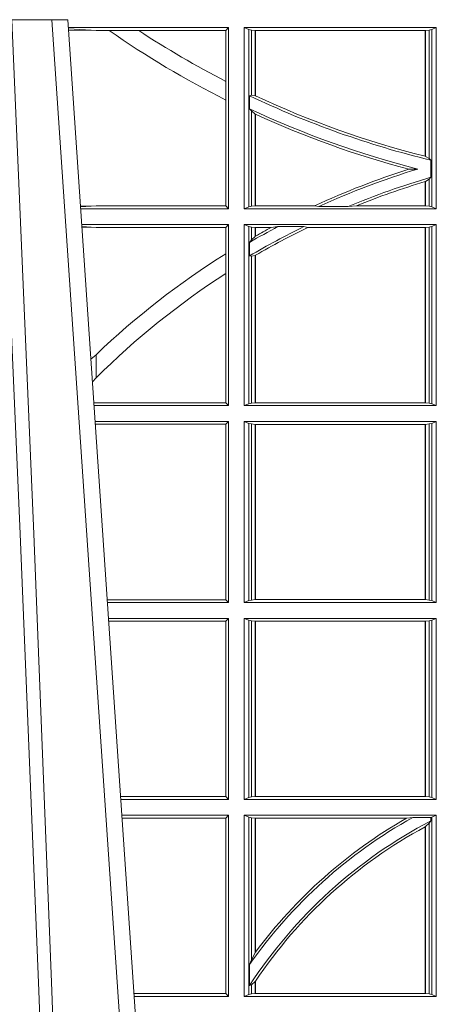
# Model space of a CAD drawing. Extents: x 239.2 to 259.1, y 146.9 to 161.2.
# Drawn here: x 241.4 to 241.4, y 154.1 to 154.3 of the extents above; entities that cross this region are included whole.
import ezdxf

# ---------------------------------------------------------------- set-up
doc = ezdxf.new("R2010")
doc.units = 0
doc.header["$LTSCALE"] = 0.02
doc.layers.add('FRW-Rifi ST-B', color=7, linetype='Continuous', lineweight=15)

# ---------------------------------------------------------------- blocks, each defined once
blk = doc.blocks.new('ST-Block_UT')
at = {"color": 0, "linetype": 'Continuous'}
for p, q in [((-0.09974999129801176, -2.947132315966883e-09), (-0.1737499922515156, -2.947132315966883e-09)), ((-0.07997974157350995, -0.2914999976421484), (-0.09974999129801176, -2.947132315966883e-09))]:
    blk.add_line(p, q, dxfattribs=at)
at = {"color": 0, "linetype": 'Continuous', "lineweight": 0}
blk.add_line((-0.1024822533134966, -2.947132315966883e-09), (-0.08339022249001005, -0.2814999960031344), dxfattribs=at)
for points in [[(-0.1117989286784962, -2.947132315966883e-09), (-0.107911647856497, -0.08773574527762662), (-0.1047423273325023, -0.1656839728021282), (-0.1004690766334875, -0.2814999960031344)], [(-0.09839857518699091, -0.2814999960031344), (-0.1025300338864952, -0.1656839728021282), (-0.1055920809509985, -0.08773574527762662), (-0.1093440964820047, -2.947132315966883e-09)]]:
    blk.add_lwpolyline(points, dxfattribs=at)
blk = doc.blocks.new('ST-Block_SeitGitt_DN200_o')
at = {"color": 0, "linetype": 'Continuous', "lineweight": 0}
for p, q in [((0.3276499971747455, -0.001350003286887613), (0.3003415690599809, -0.001350003286887613)), ((0.3042177870869693, -0.001788404063944427), (0.3003552800198577, -0.001552162834229875)), ((0.3272307381033954, -0.001839304218691495), (0.3276499971747455, -0.001350003286887613)), ((0.3276499971747455, -0.001350003286887613), (0.3276499971747455, -0.03225000155313751)), ((0.3631499983370361, -0.001350003286887613), (0.3303499981761036, -0.001350003286887613)), ((0.3303499981761036, -0.001350003286887613), (0.3303499981761036, -0.03225000155313751)), ((0.3311151504516658, -0.001681322689790932), (0.3303499981761036, -0.001350003286887613)), ((0.3623848497867641, -0.001681322689790932), (0.3631499983370361, -0.001350003286887613)), ((0.3631499983370361, -0.001350003286887613), (0.3631499983370361, -0.03225000155313751)), ((0.3003763050860186, -0.001862164314388792), (0.3042177870869693, -0.001788404063944427)), ((0.3050500020384845, -0.001839304218691495), (0.3042177870869693, -0.001788404063944427)), ((0.3072597995400486, -0.001839304218691495), (0.3050500020384845, -0.001839304218691495)), ((0.3123270437121448, -0.001839304218691495), (0.3072597995400486, -0.001839304218691495)), ((0.3272307381033954, -0.001839304218691495), (0.3123270437121448, -0.001839304218691495)), ((0.3272307381033954, -0.01052306824519178), (0.3272307381033954, -0.001839304218691495)), ((0.3311151504516658, -0.0319186854098632), (0.3311151504516658, -0.001681322689790932)), ((0.3315884113311824, -0.001781561054912117), (0.3311151504516658, -0.001681322689790932)), ((0.3322080090642032, -0.001849253072094825), (0.3315884113311824, -0.001781561054912117)), ((0.3315884113311824, -0.001781561054912117), (0.3315884113311824, -0.01290356134219905)), ((0.3322692602872905, -0.001849253072094825), (0.3322080090642032, -0.001849253072094825)), ((0.3322080090642032, -0.01296509568734905), (0.3322080090642032, -0.001849253072094825)), ((0.3612307362258491, -0.001849253072094825), (0.3322692602872905, -0.001849253072094825)), ((0.3322692602872905, -0.01299382233216306), (0.3322692602872905, -0.001849253072094825)), ((0.3612919874489364, -0.001849253072094825), (0.3612307362258491, -0.001849253072094825)), ((0.3612307362258491, -0.001849253072094825), (0.3612307362258491, -0.02329942536695739)), ((0.3619115851819572, -0.001781561054912117), (0.3612919874489364, -0.001849253072094825)), ((0.3612919874489364, -0.001849253072094825), (0.3612919874489364, -0.02331475121124527)), ((0.3623848497867641, -0.001681322689790932), (0.3619115851819572, -0.001781561054912117)), ((0.3619115851819572, -0.02368313771827957), (0.3619115851819572, -0.001781561054912117)), ((0.3623848497867641, -0.0319186854098632), (0.3623848497867641, -0.001681322689790932)), ((0.3272307381033954, -0.01370588549568197), (0.3272307381033954, -0.01052306824519178)), ((0.3312651529908237, -0.01298363925113222), (0.3315884113311824, -0.01290356134219905)), ((0.3312651529908237, -0.01298363925113222), (0.3312651529908237, -0.01519533758207103)), ((0.3315884113311824, -0.01290356134219905), (0.3322080090642032, -0.01296509568734905)), ((0.3272307381033954, -0.03176070329888603), (0.3272307381033954, -0.01370588549568197)), ((0.3312651529908237, -0.01519533758207103), (0.3315884113311824, -0.01557908066703817)), ((0.3315884113311824, -0.01557908066703817), (0.3315884113311824, -0.03181844529851219)), ((0.3315884113311824, -0.01557908066703817), (0.3322080090642032, -0.01609526154740593)), ((0.3322080090642032, -0.03175075304849884), (0.3322080090642032, -0.01609526154740593)), ((0.3322692602872905, -0.03175075304849884), (0.3322692602872905, -0.01612337817593357)), ((0.3612919874489364, -0.02331475121124527), (0.3619115851819572, -0.02368313771827957)), ((0.3619115851819572, -0.02368313771827957), (0.3622348435223159, -0.02397924055500766)), ((0.3622348435223159, -0.02688984525545379), (0.3622348435223159, -0.02397924055500766)), ((0.3584456458687839, -0.02551385340436241), (0.3599739313125667, -0.02547743310375949)), ((0.3612307362258491, -0.02762471837147018), (0.3612307362258491, -0.03175075304849884)), ((0.3612919874489364, -0.02760630984946033), (0.3619115851819572, -0.02720439572973987)), ((0.3612919874489364, -0.02760630984946033), (0.3612919874489364, -0.03175075304849884)), ((0.3619115851819572, -0.02720439572973987), (0.3622348435223159, -0.02688984525545379)), ((0.3619115851819572, -0.03181844529851219), (0.3619115851819572, -0.02720439572973987)), ((0.3024051894671516, -0.03177679840223391), (0.3042177870869693, -0.03181160194023391)), ((0.3042177870869693, -0.03181160194023391), (0.302415028116485, -0.03192186314709033)), ((0.3050500020384845, -0.03176070329888603), (0.3042177870869693, -0.03181160194023391)), ((0.3272307381033954, -0.03176070329888603), (0.3050500020384845, -0.03176070329888603)), ((0.3272307381033954, -0.03176070329888603), (0.3276499971747455, -0.03225000155313751)), ((0.3311151504516658, -0.0319186854098632), (0.3303499981761036, -0.03225000155313751)), ((0.3315884113311824, -0.03181844529851219), (0.3311151504516658, -0.0319186854098632)), ((0.3322080090642032, -0.03175075304849884), (0.3315884113311824, -0.03181844529851219)), ((0.3322692602872905, -0.03175075304849884), (0.3322080090642032, -0.03175075304849884)), ((0.3423652850091514, -0.03175075304849884), (0.3322692602872905, -0.03175075304849884)), ((0.3430739283561763, -0.03188691240890762), (0.3423652850091514, -0.03175075304849884)), ((0.3430739283561763, -0.03188691240890762), (0.3480714164674339, -0.03188691240890762)), ((0.3480714164674339, -0.03188691240890762), (0.3495072364807186, -0.03175075304849884)), ((0.3612307362258491, -0.03175075304849884), (0.3495072364807186, -0.03175075304849884)), ((0.3612919874489364, -0.03175075304849884), (0.3612307362258491, -0.03175075304849884)), ((0.3619115851819572, -0.03181844529851219), (0.3612919874489364, -0.03175075304849884)), ((0.3623848497867641, -0.0319186854098632), (0.3619115851819572, -0.03181844529851219)), ((0.3623848497867641, -0.0319186854098632), (0.3631499983370361, -0.03225000155313751)), ((0.3276499971747455, -0.03225000155313751), (0.3024372832737754, -0.03225000155313751)), ((0.3631499983370361, -0.03225000155313751), (0.3303499981761036, -0.03225000155313751)), ((0.3276499971747455, -0.03495000255449554), (0.3026204040114635, -0.03495000255449554)), ((0.3272307381033954, -0.03543930453403732), (0.3276499971747455, -0.03495000255449554)), ((0.3276499971747455, -0.03495000255449554), (0.3276499971747455, -0.06585000035508415)), ((0.3303499981761036, -0.03495000255449554), (0.3303499981761036, -0.06585000035508415)), ((0.3631499983370361, -0.03495000255449554), (0.3303499981761036, -0.03495000255449554)), ((0.3311151504516658, -0.03528132242306015), (0.3303499981761036, -0.03495000255449554)), ((0.3623848497867641, -0.03528132242306015), (0.3631499983370361, -0.03495000255449554)), ((0.3631499983370361, -0.03495000255449554), (0.3631499983370361, -0.06585000035508415)), ((0.3042177870869693, -0.03538840589268943), (0.3026436075322181, -0.03529212398899517)), ((0.3026521764310246, -0.03541846705428497), (0.3042177870869693, -0.03538840589268943)), ((0.3050500020384845, -0.03543930453403732), (0.3042177870869693, -0.03538840589268943)), ((0.3272307381033954, -0.03543930453403732), (0.3050500020384845, -0.03543930453403732)), ((0.3272307381033954, -0.03992912125929138), (0.3272307381033954, -0.03543930453403732)), ((0.3311151504516658, -0.06551868048651954), (0.3311151504516658, -0.03528132242306015)), ((0.3315884113311824, -0.03538156253441116), (0.3311151504516658, -0.03528132242306015)), ((0.3322080090642032, -0.03544925478442451), (0.3315884113311824, -0.03538156253441116)), ((0.3315884113311824, -0.03538156253441116), (0.3315884113311824, -0.0375600750480487)), ((0.3322692602872905, -0.03544925478442451), (0.3322080090642032, -0.03544925478442451)), ((0.3322080090642032, -0.03696598065241119), (0.3322080090642032, -0.03544925478442451)), ((0.3349550008773861, -0.03544925478442451), (0.3322692602872905, -0.03544925478442451)), ((0.3322692602872905, -0.03693126467211982), (0.3322692602872905, -0.03544925478442451)), ((0.3361037313938198, -0.03531309542401573), (0.3349550008773861, -0.03544925478442451)), ((0.3361037313938198, -0.03531309542401573), (0.3405127502977905, -0.03531309542401573)), ((0.3405127502977905, -0.03531309542401573), (0.3411900490522441, -0.03544925478442451)), ((0.3612307362258491, -0.03544925478442451), (0.3411900490522441, -0.03544925478442451)), ((0.3612919874489364, -0.03544925478442451), (0.3612307362258491, -0.03544925478442451)), ((0.3612307362258491, -0.03544925478442451), (0.3612307362258491, -0.06535075185044548)), ((0.3619115851819572, -0.03538156253441116), (0.3612919874489364, -0.03544925478442451)), ((0.3612919874489364, -0.03544925478442451), (0.3612919874489364, -0.06535075185044548)), ((0.3623848497867641, -0.03528132242306015), (0.3619115851819572, -0.03538156253441116)), ((0.3619115851819572, -0.06541844782574913), (0.3619115851819572, -0.03538156253441116)), ((0.3623848497867641, -0.06551868048651954), (0.3623848497867641, -0.03528132242306015)), ((0.3312651529908237, -0.03799042058332702), (0.3315884113311824, -0.0375600750480487)), ((0.3312651529908237, -0.03799042058332702), (0.3312651529908237, -0.04030825895412704)), ((0.3315884113311824, -0.0375600750480487), (0.3322080090642032, -0.03696598065241119)), ((0.3272307381033954, -0.04328989190204879), (0.3272307381033954, -0.03992912125929138)), ((0.3312651529908237, -0.04030825895412704), (0.3315884113311824, -0.04036242840035698)), ((0.3315884113311824, -0.04036242840035698), (0.3322080090642032, -0.04024106216772338)), ((0.3322080090642032, -0.06535075185044548), (0.3322080090642032, -0.04024106216772338)), ((0.3322692602872905, -0.06535075185044548), (0.3322692602872905, -0.04020537016137382)), ((0.3315884113311824, -0.04036242840035698), (0.3315884113311824, -0.06541844782574913)), ((0.3272307381033954, -0.06536070582612297), (0.3272307381033954, -0.04328989190204879)), ((0.3050500020384845, -0.06112499487741729), (0.3050500020384845, -0.05715900984748146)), ((0.3050500020384845, -0.06112499487741729), (0.3044418061456895, -0.06180544039077063)), ((0.3050500020384845, -0.06536070582612297), (0.3046844492513117, -0.06538306156292606)), ((0.3272307381033954, -0.06536070582612297), (0.3050500020384845, -0.06536070582612297)), ((0.3272307381033954, -0.06536070582612297), (0.3276499971747455, -0.06585000035508415)), ((0.3311151504516658, -0.06551868048651954), (0.3303499981761036, -0.06585000035508415)), ((0.3315884113311824, -0.06541844782574913), (0.3311151504516658, -0.06551868048651954)), ((0.3322080090642032, -0.06535075185044548), (0.3315884113311824, -0.06541844782574913)), ((0.3322692602872905, -0.06535075185044548), (0.3322080090642032, -0.06535075185044548)), ((0.3612307362258491, -0.06535075185044548), (0.3322692602872905, -0.06535075185044548)), ((0.3612919874489364, -0.06535075185044548), (0.3612307362258491, -0.06535075185044548)), ((0.3619115851819572, -0.06541844782574913), (0.3612919874489364, -0.06535075185044548)), ((0.3623848497867641, -0.06551868048651954), (0.3619115851819572, -0.06541844782574913)), ((0.3623848497867641, -0.06551868048651954), (0.3631499983370361, -0.06585000035508415)), ((0.3276499971747455, -0.06585000035508415), (0.3047161181936531, -0.06585000035508415)), ((0.3631499983370361, -0.06585000035508415), (0.3303499981761036, -0.06585000035508415)), ((0.3276499971747455, -0.06855000135644218), (0.3048992389313412, -0.06855000135644218)), ((0.3272307381033954, -0.06903930333598396), (0.3276499971747455, -0.06855000135644218)), ((0.3276499971747455, -0.06855000135644218), (0.3276499971747455, -0.09945000288232109)), ((0.3631499983370361, -0.06855000135644218), (0.3303499981761036, -0.06855000135644218)), ((0.3303499981761036, -0.06855000135644218), (0.3303499981761036, -0.09945000288232109)), ((0.3311151504516658, -0.06888132122500679), (0.3303499981761036, -0.06855000135644218)), ((0.3623848497867641, -0.06888132122500679), (0.3631499983370361, -0.06855000135644218)), ((0.3631499983370361, -0.06855000135644218), (0.3631499983370361, -0.09945000288232109)), ((0.3050500020384845, -0.06903930333598396), (0.3049319348153574, -0.06903208176291287)), ((0.3272307381033954, -0.06903930333598396), (0.3050500020384845, -0.06903930333598396)), ((0.3272307381033954, -0.09896070090277931), (0.3272307381033954, -0.06903930333598396)), ((0.3311151504516658, -0.09911868301375648), (0.3311151504516658, -0.06888132122500679)), ((0.3315884113311824, -0.0689815613363578), (0.3311151504516658, -0.06888132122500679)), ((0.3322080090642032, -0.06904924986108085), (0.3315884113311824, -0.0689815613363578)), ((0.3315884113311824, -0.0689815613363578), (0.3315884113311824, -0.09901844290240547)), ((0.3322692602872905, -0.06904924986108085), (0.3322080090642032, -0.06904924986108085)), ((0.3322080090642032, -0.09895075437768241), (0.3322080090642032, -0.06904924986108085)), ((0.3612307362258491, -0.06904924986108085), (0.3322692602872905, -0.06904924986108085)), ((0.3322692602872905, -0.09895075437768241), (0.3322692602872905, -0.06904924986108085)), ((0.3612919874489364, -0.06904924986108085), (0.3612307362258491, -0.06904924986108085)), ((0.3612307362258491, -0.06904924986108085), (0.3612307362258491, -0.09895075437768241)), ((0.3619115851819572, -0.0689815613363578), (0.3612919874489364, -0.06904924986108085)), ((0.3612919874489364, -0.06904924986108085), (0.3612919874489364, -0.09895075437768241)), ((0.3623848497867641, -0.06888132122500679), (0.3619115851819572, -0.0689815613363578)), ((0.3619115851819572, -0.09901844290240547), (0.3619115851819572, -0.0689815613363578)), ((0.3623848497867641, -0.09911868301375648), (0.3623848497867641, -0.06888132122500679)), ((0.3272307381033954, -0.09896070090277931), (0.3069617676972598, -0.09896070090280773)), ((0.3272307381033954, -0.09896070090277931), (0.3276499971747455, -0.09945000288232109)), ((0.3311151504516658, -0.09911868301375648), (0.3303499981761036, -0.09945000288232109)), ((0.3315884113311824, -0.09901844290240547), (0.3311151504516658, -0.09911868301375648)), ((0.3322080090642032, -0.09895075437768241), (0.3315884113311824, -0.09901844290240547)), ((0.3322692602872905, -0.09895075437768241), (0.3322080090642032, -0.09895075437768241)), ((0.3612307362258491, -0.09895075437768241), (0.3322692602872905, -0.09895075437768241)), ((0.3612919874489364, -0.09895075437768241), (0.3612307362258491, -0.09895075437768241)), ((0.3619115851819572, -0.09901844290240547), (0.3612919874489364, -0.09895075437768241)), ((0.3623848497867641, -0.09911868301375648), (0.3619115851819572, -0.09901844290240547)), ((0.3623848497867641, -0.09911868301375648), (0.3631499983370361, -0.09945000288232109)), ((0.3276499971747455, -0.09945000288232109), (0.3069949533662282, -0.09945000288232109)), ((0.3631499983370361, -0.09945000288232109), (0.3303499981761036, -0.09945000288232109)), ((0.3276499971747455, -0.1021500038836791), (0.3071780741038594, -0.1021500038836791)), ((0.3272307381033954, -0.1026393058632209), (0.3276499971747455, -0.1021500038836791)), ((0.3276499971747455, -0.1021500038836791), (0.3276499971747455, -0.1330499979589774)), ((0.3303499981761036, -0.1021500038836791), (0.3303499981761036, -0.1330499979589774)), ((0.3631499983370361, -0.1021500038836791), (0.3303499981761036, -0.1021500038836791)), ((0.3311151504516658, -0.1024813237522437), (0.3303499981761036, -0.1021500038836791)), ((0.3623848497867641, -0.1024813237522437), (0.3631499983370361, -0.1021500038836791)), ((0.3631499983370361, -0.1021500038836791), (0.3631499983370361, -0.1330499979589774)), ((0.3272307381033954, -0.1026393058632209), (0.3072112597727994, -0.1026393058632209)), ((0.3272307381033954, -0.1325607034300162), (0.3272307381033954, -0.1026393058632209)), ((0.3311151504516658, -0.1327186855409934), (0.3311151504516658, -0.1024813237522437)), ((0.3315884113311824, -0.1025815638635947), (0.3311151504516658, -0.1024813237522437)), ((0.3322080090642032, -0.1026492523883178), (0.3315884113311824, -0.1025815638635947)), ((0.3315884113311824, -0.1025815638635947), (0.3315884113311824, -0.1326184454296424)), ((0.3322692602872905, -0.1026492523883178), (0.3322080090642032, -0.1026492523883178)), ((0.3322080090642032, -0.1325507494543388), (0.3322080090642032, -0.1026492523883178)), ((0.3612307362258491, -0.1026492523883178), (0.3322692602872905, -0.1026492523883178)), ((0.3322692602872905, -0.1325507494543388), (0.3322692602872905, -0.1026492523883178)), ((0.3612919874489364, -0.1026492523883178), (0.3612307362258491, -0.1026492523883178)), ((0.3612307362258491, -0.1026492523883178), (0.3612307362258491, -0.1325507494543388)), ((0.3619115851819572, -0.1025815638635947), (0.3612919874489364, -0.1026492523883178)), ((0.3612919874489364, -0.1026492523883178), (0.3612919874489364, -0.1325507494543388)), ((0.3623848497867641, -0.1024813237522437), (0.3619115851819572, -0.1025815638635947)), ((0.3619115851819572, -0.1326184454296424), (0.3619115851819572, -0.1025815638635947)), ((0.3623848497867641, -0.1327186855409934), (0.3623848497867641, -0.1024813237522437)), ((0.3272307381033954, -0.1325607034300162), (0.3092406028697781, -0.1325607034300162)), ((0.3272307381033954, -0.1325607034300162), (0.3276499971747455, -0.1330499979589774)), ((0.3311151504516658, -0.1327186855409934), (0.3303499981761036, -0.1330499979589774)), ((0.3315884113311824, -0.1326184454296424), (0.3311151504516658, -0.1327186855409934)), ((0.3322080090642032, -0.1325507494543388), (0.3315884113311824, -0.1326184454296424)), ((0.3322692602872905, -0.1325507494543388), (0.3322080090642032, -0.1325507494543388)), ((0.3612307362258491, -0.1325507494543388), (0.3322692602872905, -0.1325507494543388)), ((0.3612919874489364, -0.1325507494543388), (0.3612307362258491, -0.1325507494543388)), ((0.3619115851819572, -0.1326184454296424), (0.3612919874489364, -0.1325507494543388)), ((0.3623848497867641, -0.1327186855409934), (0.3619115851819572, -0.1326184454296424)), ((0.3623848497867641, -0.1327186855409934), (0.3631499983370361, -0.1330499979589774)), ((0.3276499971747455, -0.1330499979589774), (0.3092737880334369, -0.1330499979589774)), ((0.3631499983370361, -0.1330499979589774), (0.3303499981761036, -0.1330499979589774)), ((0.3276499971747455, -0.1357499989603355), (0.3094569087710966, -0.1357499989603355)), ((0.3272307381033954, -0.1362393083904578), (0.3276499971747455, -0.1357499989603355)), ((0.3276499971747455, -0.1357499989603355), (0.3276499971747455, -0.1666500004862144)), ((0.3303499981761036, -0.1357499989603355), (0.3303499981761036, -0.1666500004862144)), ((0.3631499983370361, -0.1357499989603355), (0.3303499981761036, -0.1357499989603355)), ((0.3311151504516658, -0.1360813262794807), (0.3303499981761036, -0.1357499989603355)), ((0.3623848497867641, -0.1360813262794807), (0.3631499983370361, -0.1357499989603355)), ((0.3631499983370361, -0.1357499989603355), (0.3631499983370361, -0.1666500004862144)), ((0.3272307381033954, -0.1362393083904578), (0.3094900949453745, -0.1362393083904578)), ((0.3272307381033954, -0.1661607059572532), (0.3272307381033954, -0.1362393083904578)), ((0.3311151504516658, -0.1663186880682304), (0.3311151504516658, -0.1360813262794807)), ((0.3315884113311824, -0.1361815663908317), (0.3311151504516658, -0.1360813262794807)), ((0.3322080090642032, -0.1362492474649741), (0.3315884113311824, -0.1361815663908317)), ((0.3315884113311824, -0.1361815663908317), (0.3315884113311824, -0.1603945824240043)), ((0.3322692602872905, -0.1362492474649741), (0.3322080090642032, -0.1362492474649741)), ((0.3322080090642032, -0.1591918650005653), (0.3322080090642032, -0.1362492474649741)), ((0.3580358490347919, -0.1362492474649741), (0.3322692602872905, -0.1362492474649741)), ((0.3322692602872905, -0.1591094317768409), (0.3322692602872905, -0.1362492474649741)), ((0.3591299444437084, -0.1361130955551459), (0.3580358490347919, -0.1362492474649741)), ((0.3591299444437084, -0.1361130955551459), (0.3622348435223159, -0.1361130955551459)), ((0.3612307362258491, -0.1377203944061591), (0.3612307362258491, -0.1661507519815757)), ((0.3612919874489364, -0.1376873436306312), (0.3619115851819572, -0.137121024999459)), ((0.3612919874489364, -0.1376873436306312), (0.3612919874489364, -0.1661507519815757)), ((0.3619115851819572, -0.137121024999459), (0.3622348435223159, -0.1367140593860938)), ((0.3619115851819572, -0.1662184479568793), (0.3619115851819572, -0.137121024999459)), ((0.3623848497867641, -0.1360813262794807), (0.3622348435223159, -0.1361130955551459)), ((0.3622348435223159, -0.1367140593860938), (0.3622348435223159, -0.1361130955551459)), ((0.3623848497867641, -0.1663186880682304), (0.3623848497867641, -0.1360813262794807)), ((0.3315884113311824, -0.1603945824240043), (0.3322080090642032, -0.1591918650005653)), ((0.3312651529908237, -0.1612141760919883), (0.3315884113311824, -0.1603945824240043)), ((0.3312651529908237, -0.1612141760919883), (0.3312651529908237, -0.1647840025757148)), ((0.3315884113311824, -0.1646747919653251), (0.3322080090642032, -0.1641170266006782)), ((0.3322080090642032, -0.1661507519815757), (0.3322080090642032, -0.1641170266006782)), ((0.3322692602872905, -0.1661507519815757), (0.3322692602872905, -0.1640256675813987)), ((0.3272307381033954, -0.1661607059572532), (0.3115194380423532, -0.1661607059572532)), ((0.3272307381033954, -0.1661607059572532), (0.3276499971747455, -0.1666500004862144)), ((0.3311151504516658, -0.1663186880682304), (0.3303499981761036, -0.1666500004862144)), ((0.3315884113311824, -0.1662184479568793), (0.3311151504516658, -0.1663186880682304)), ((0.3312651529908237, -0.1647840025757148), (0.3315884113311824, -0.1646747919653251)), ((0.3315884113311824, -0.1646747919653251), (0.3315884113311824, -0.1662184479568793)), ((0.3322080090642032, -0.1661507519815757), (0.3315884113311824, -0.1662184479568793)), ((0.3322692602872905, -0.1661507519815757), (0.3322080090642032, -0.1661507519815757)), ((0.3612307362258491, -0.1661507519815757), (0.3322692602872905, -0.1661507519815757)), ((0.3612919874489364, -0.1661507519815757), (0.3612307362258491, -0.1661507519815757)), ((0.3619115851819572, -0.1662184479568793), (0.3612919874489364, -0.1661507519815757)), ((0.3623848497867641, -0.1663186880682304), (0.3619115851819572, -0.1662184479568793)), ((0.3623848497867641, -0.1663186880682304), (0.3631499983370361, -0.1666500004862144)), ((0.3276499971747455, -0.1666500004862144), (0.3115526232059835, -0.1666500004862144)), ((0.3631499983370361, -0.1666500004862144), (0.3303499981761036, -0.1666500004862144))]:
    blk.add_line(p, q, dxfattribs=at)
for points in [[(0.3322692602872905, -0.01299382233216306), (0.3322616085410175, -0.01299023301496049), (0.3322539493441639, -0.01298664276643535), (0.3322462901473102, -0.01298305251791021), (0.3322386384010372, -0.01297946226938507), (0.3322309792041835, -0.01297587108953735), (0.3322233274579105, -0.01297227990968963), (0.3322156682610569, -0.01296868779851934), (0.3322080090642032, -0.01296509568734905)], [(0.3322692602872905, -0.01612337817593357), (0.3322616085410175, -0.01611986522718212), (0.3322539493441639, -0.01611635227843067), (0.3322462901473102, -0.01611283746703407), (0.3322386384010372, -0.01610932265563747), (0.3322309792041835, -0.01610580784424087), (0.3322233274579105, -0.01610229303284427), (0.3322156682610569, -0.01609877822144767), (0.3322080090642032, -0.01609526154740593)], [(0.3612919874489364, -0.02331475121124527), (0.3612843319773731, -0.02331283641203186), (0.3612766727805194, -0.02331092161281845), (0.3612690173089561, -0.02330900681360504), (0.3612613618373928, -0.02330709201439163), (0.3612537063658294, -0.02330517535253307), (0.3612460508942661, -0.02330325869067451), (0.3612383954227028, -0.02330134202881595), (0.3612307362258491, -0.02329942536695739)], [(0.3612919874489364, -0.02760630984946033), (0.3612843319773731, -0.02760860835357448), (0.3612766727805194, -0.02761090872033378), (0.3612690173089561, -0.02761320908709308), (0.3612613618373928, -0.02761551131649753), (0.3612537063658294, -0.02761781168325683), (0.3612460508942661, -0.02762011391266128), (0.3612383916974125, -0.02762241614206573), (0.3612307362258491, -0.02762471837147018)], [(0.3322692602872905, -0.03693126467211982), (0.3322616085410175, -0.03693560463531753), (0.3322539493441639, -0.03693994087322494), (0.3322462901473102, -0.03694428083642265), (0.3322386384010372, -0.03694862079962036), (0.3322309792041835, -0.03695296076281807), (0.3322233200073299, -0.03695730072601577), (0.3322156682610569, -0.03696164068921348), (0.3322080090642032, -0.03696598065241119)], [(0.3322692602872905, -0.04020537016137382), (0.3322616085410175, -0.04020982933386108), (0.3322539493441639, -0.04021428850634834), (0.3322462901473102, -0.0402187514041259), (0.3322386384010372, -0.04022321430190345), (0.3322309792041835, -0.04022767347439071), (0.3322233200073299, -0.04023213637216827), (0.3322156682610569, -0.04023659926994583), (0.3322080090642032, -0.04024106216772338)], [(0.3050500020384845, -0.05715900984748146), (0.3041782393489427, -0.05791931245016713)], [(0.3612919874489364, -0.1376873436306312), (0.3612843282520828, -0.1376914712522819), (0.3612766727805194, -0.1376955988739326), (0.3612690135836658, -0.1376997264955833), (0.3612613581121025, -0.1377038690183952), (0.3612537026405391, -0.1377079966400458), (0.3612460471689758, -0.1377121242616965), (0.3612383916974125, -0.1377162667845084), (0.3612307362258491, -0.1377203944061591)]]:
    blk.add_lwpolyline(points, dxfattribs=at)
for centre, radius, start, end in [((0.4000000000000057, 0.1314999967481185), 0.1624195608716613, 235.1806003851137, 243.3824708823287), ((0.4000000000000057, 0.1314999967481185), 0.1595804391283392, 236.6743702772156, 242.8704707450671), ((0.4000000000000057, 0.1314999967481185), 0.160000000000001, 244.5582804578706, 256.3475234249023), ((0.4000000000000057, 0.1314999967481185), 0.1595804391283396, 244.8854056414048, 255.9395807179789), ((0.4000000000000057, 0.1314999967481185), 0.1620000000000015, 244.8943219769685, 255.6955361178262), ((0.4000000000000057, 0.1314999967481185), 0.1624195608716611, 245.353979503148, 255.1762941845116), ((0.4000000000000057, -0.156500003251864), 0.1374195608716615, 107.6012323788711, 114.7971496440797), ((0.4000000000000057, -0.156500003251864), 0.1370000000000001, 106.9873820955634, 114.5519900978063), ((0.4000000000000057, -0.156500003251864), 0.1350000000000001, 106.2448007233376, 112.6223959874899), ((0.4000000000000057, -0.156500003251864), 0.1345804391283389, 106.7427451155832, 112.0358403755447), ((0.4000000000000057, -0.156500003251864), 0.135000000000001, 116.145125146736, 120.6070282140208), ((0.4000000000000057, -0.156500003251864), 0.1370000000000002, 117.8006137056514, 120.11347500695), ((0.4000000000000057, -0.156500003251864), 0.1345804391283391, 115.9118209349353, 120.2167951624519), ((0.4000000000000057, -0.156500003251864), 0.1374195608716615, 118.2507648290946, 119.5297571466911), ((0.4000000000000057, -0.156500003251864), 0.1374195608716613, 121.9744328173463, 133.7053304295488), ((0.4000000000000057, -0.156500003251864), 0.1345804391283393, 122.7321228726059, 134.8720551337603), ((0.4000000000000057, -0.2095000032518612), 0.08400000000000021, 119.1139625252796, 144.9121822391028), ((0.4000000000000057, -0.2095000032518612), 0.08200000000000054, 117.4226474925232, 146.9536612352657), ((0.4000000000000057, -0.2095000032518612), 0.08441956087166144, 119.807685576462, 143.3513515888877), ((0.4000000000000057, -0.2095000032518612), 0.08158043912833934, 118.3741588515151, 146.1226361391033), ((0.4000000000000057, -0.2095000032518612), 0.08441956087166144, 143.3513515888877, 143.4210512838284), ((0.4000000000000057, -0.2095000032518612), 0.08158043912833934, 146.1226361391033, 146.1998854962943)]:
    blk.add_arc(centre, radius, start, end, dxfattribs=at)
blk = doc.blocks.new('ST-Block_Zul_DN200_o_(QS)')
at = {"color": 0}
for name, p in [('ST-Block_SeitGitt_DN200_o', (-1.49444761916584e-05, 0.3314999967481356)), ('ST-Block_UT', (0.399985055523814, 0.3314999967481356))]:
    blk.add_blockref(name, p, dxfattribs=at)

msp = doc.modelspace()

# ---------------------------------------------------------------- block references
at = {"layer": 'FRW-Rifi ST-B'}
msp.add_blockref('ST-Block_Zul_DN200_o_(QS)', (241.0759610649697, 153.9686643794925), dxfattribs=at)

doc.saveas('drawing.dxf')
